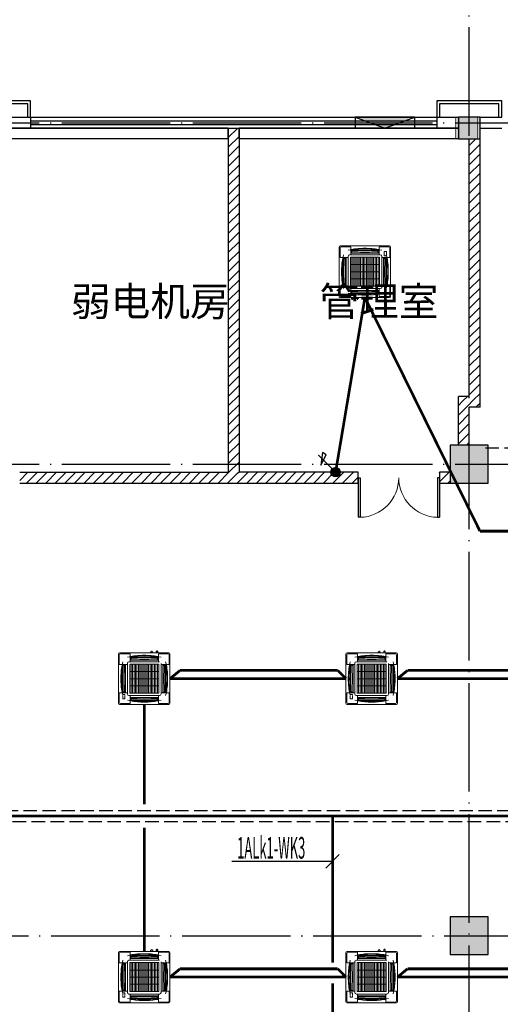
# Model space of a CAD drawing. Extents: x 4029809 to 5183336, y -626890 to -66837.
# Drawn here: x 4293561 to 4302436, y -112328 to -94162 of the extents above; entities that cross this region are included whole.
import ezdxf
from ezdxf.enums import TextEntityAlignment as Align

# ---------------------------------------------------------------- set-up
doc = ezdxf.new("R2010")
doc.units = 0
doc.header["$LTSCALE"] = 1000
doc.header["$MEASUREMENT"] = 0
for name, pattern in [('DASH', [0.35, 0.25, -0.1]), ('DASHDOT', [1, 0.5, -0.25, 0, -0.25]), ('学生综合服务中心$0$CENTER', [2, 1.25, -0.25, 0.25, -0.25]), ('学生综合服务中心$0$DASH', [0.35, 0.25, -0.1]), ('学生综合服务中心$0$DOTE', [2.42, 2, -0.2, 0.02, -0.2])]:
    doc.linetypes.add(name, pattern=pattern)
for name, color, linetype in [('DIM-照明', 3, 'Continuous'), ('EQUIP-照明', 3, 'Continuous'), ('WIRE-消防控制', 30, 'DASH'), ('WIRE-照明', 7, 'Continuous'), ('学生综合服务中心$0$0-建筑边框', 1, '学生综合服务中心$0$CENTER'), ('学生综合服务中心$0$COLU_DIM', 3, 'Continuous'), ('学生综合服务中心$0$COLUMN', 2, 'Continuous'), ('学生综合服务中心$0$CURTWALL', 4, 'Continuous'), ('学生综合服务中心$0$DOTE', 26, 'Continuous'), ('学生综合服务中心$0$PUB_HATCH', 8, 'Continuous'), ('学生综合服务中心$0$PUB_TEXT', 7, 'Continuous'), ('学生综合服务中心$0$WALL', 2, 'Continuous'), ('学生综合服务中心$0$WINDOW', 141, 'Continuous'), ('学生综合服务中心$0$填充', 8, 'Continuous'), ('学生综合服务中心$0$石材', 6, 'Continuous')]:
    doc.layers.add(name, color=color, linetype=linetype)
doc.layers.add('暖通-多联机-室内机', color=3, linetype='Continuous', lineweight=20)
doc.styles.add('_TEL_DIM', font='SIMPLEX', dxfattribs={"width": 0.55, "height": 4, "bigfont": '@GBCBIG'})
doc.styles.add('学生综合服务中心$0$_TCH_DIM', font='SIMPLEX', dxfattribs={"bigfont": 'GBCBIG'})
pattern_1 = [(45, (2429338, -57697.63), (-88.388383, 88.388383), [])]

# ---------------------------------------------------------------- blocks, each defined once
blk = doc.blocks.new('FXFP-KMVC')
at = {"linetype": 'Continuous'}
for p, q in [((-475, 455), (-475, -455)), ((-460, 440), (-460, 264)), ((455, 475), (-455, 475)), ((-440, 460), (-264, 460)), ((-261, 457), (-261, 312)), ((-253, 401), (-253, 350)), ((-246, 408), (-246, 344)), ((-246, 394), (246, 394)), ((-246, 380), (-241, 380)), ((-246, 374), (-241, 374)), ((246, 380), (241, 380)), ((246, 374), (241, 374)), ((246, 408), (246, 344)), ((253, 409), (253, 411)), ((253, 403), (253, 350)), ((261, 457), (261, 312)), ((440, 460), (264, 460)), ((460, 440), (460, 264)), ((475, -455), (475, 455)), ((-457, 261), (-312, 261)), ((-411, 253), (-409, 253)), ((-408, 246), (-344, 246)), ((-403, 253), (-350, 253)), ((-394, -246), (-394, 246)), ((-380, 246), (-380, 241)), ((-374, 246), (-374, 241)), ((-344, 248), (-344, -248)), ((-312, 282), (-312, -282)), ((-312, 230), (-312, 230)), ((-312, 227), (-312, 227)), ((-312, 207), (-312, 207)), ((-312, 204), (-312, 204)), ((-312, 183), (-312, 183)), ((282, 312), (-282, 312)), ((267, 269), (-267, 269)), ((-267, -269), (-267, 269)), ((267, 242), (-267, 242)), ((267, 215), (-267, 215)), ((267, 188), (-267, 188)), ((248, 344), (-248, 344)), ((-131, -269), (-131, 269)), ((0, -269), (0, 269)), ((131, -269), (131, 269)), ((267, -269), (267, 269)), ((312, 282), (312, -282)), ((334, 261), (312, 261)), ((334, 261), (457, 261)), ((344, -248), (344, 248)), ((408, 246), (344, 246)), ((403, 253), (350, 253)), ((374, 246), (374, 241)), ((380, 246), (380, 241)), ((394, 246), (394, -246)), ((409, 253), (411, 253)), ((-312, 180), (-312, 180)), ((267, 161), (-267, 161)), ((267, 134), (-267, 134)), ((267, 108), (-267, 108)), ((267, 81), (-267, 81)), ((267, 54), (-267, 54)), ((267, 27), (-267, 27)), ((267, 0), (-267, 0)), ((267, -27), (-267, -27)), ((267, -54), (-267, -54)), ((267, -81), (-267, -81)), ((267, -108), (-267, -108)), ((267, -134), (-267, -134)), ((267, -161), (-267, -161)), ((-460, -440), (-460, -264)), ((-457, -261), (-312, -261)), ((-411, -253), (-409, -253)), ((-408, -246), (-344, -246)), ((-403, -253), (-350, -253)), ((-380, -246), (-380, -241)), ((-374, -246), (-374, -241)), ((-282, -312), (282, -312)), ((267, -188), (-267, -188)), ((267, -215), (-267, -215)), ((267, -242), (-267, -242)), ((267, -269), (-267, -269)), ((-261, -457), (-261, -312)), ((-253, -403), (-253, -350)), ((-248, -344), (248, -344)), ((-246, -408), (-246, -344)), ((246, -408), (246, -344)), ((253, -403), (253, -350)), ((261, -457), (261, -312)), ((457, -261), (312, -261)), ((408, -246), (344, -246)), ((403, -253), (350, -253)), ((374, -246), (374, -241)), ((380, -246), (380, -241)), ((409, -253), (411, -253)), ((460, -440), (460, -264)), ((455, -475), (-455, -475)), ((-440, -460), (-264, -460)), ((-253, -411), (-253, -409)), ((-246, -374), (-241, -374)), ((-246, -380), (-241, -380)), ((246, -394), (-246, -394)), ((246, -374), (241, -374)), ((246, -380), (241, -380)), ((253, -411), (253, -409)), ((440, -460), (264, -460))]:
    blk.add_line(p, q, dxfattribs=at)
at = {"linetype": 'DASHDOT'}
for p, q in [((-373, 386), (-373, 396)), ((-353, 396), (-373, 396)), ((-373, 376), (-373, 381)), ((-373, 356), (-373, 371)), ((-343, 396), (-348, 396)), ((-323, 396), (-338, 396)), ((-313, 396), (-318, 396)), ((-293, 396), (-308, 396)), ((-293, 386), (-293, 396)), ((-293, 376), (-293, 381)), ((-293, 356), (-293, 371)), ((-353, 356), (-373, 356)), ((-343, 356), (-348, 356)), ((-323, 356), (-338, 356)), ((-313, 356), (-318, 356)), ((-293, 356), (-308, 356))]:
    blk.add_line(p, q, dxfattribs=at)
at = {"color": 3, "linetype": 'Continuous'}
for p, q in [((-241, 366), (-241, 389)), ((-241, 389), (241, 389)), ((-241, 366), (-141, 366)), ((-83, 360), (-129, 366)), ((83, 360), (129, 366)), ((241, 366), (141, 366)), ((241, 366), (241, 389)), ((-389, -241), (-389, 241)), ((-366, 241), (-389, 241)), ((-366, 241), (-366, 141)), ((-71, 360), (71, 360)), ((366, 241), (366, 141)), ((366, 241), (389, 241)), ((389, 241), (389, -241)), ((-360, 83), (-366, 129)), ((-360, -71), (-360, 71)), ((360, 83), (366, 129)), ((360, 71), (360, -71)), ((-360, -83), (-366, -129)), ((-366, -241), (-366, -141)), ((360, -83), (366, -129)), ((366, -241), (366, -141)), ((-366, -241), (-389, -241)), ((-83, -360), (-129, -366)), ((71, -360), (-71, -360)), ((83, -360), (129, -366)), ((366, -241), (389, -241)), ((-241, -366), (-241, -389)), ((-241, -366), (-141, -366)), ((241, -389), (-241, -389)), ((241, -366), (141, -366)), ((241, -366), (241, -389))]:
    blk.add_line(p, q, dxfattribs=at)
for p, q in [((475, -117), (495, -117)), ((495, -159), (475, -159)), ((495, -117), (495, -159)), ((495, -138), (516, -138)), ((475, -222), (508, -222)), ((475, -227), (504, -227)), ((504, -246), (475, -246)), ((508, -251), (475, -251)), ((504, -227), (504, -246)), ((508, -222), (508, -251)), ((508, -237), (519, -237))]:
    blk.add_line(p, q)
at = {"linetype": 'Continuous'}
for centre, radius, start, end in [((-455, 455), 20, 90, 180), ((-440, 440), 20, 90, 180), ((0, -1058), 1486, 90, 102.0785), ((-264, 457), 3, 0, 90), ((0, -1058), 1490, 90, 99.757), ((-252, 410), 0.6, 99.757, 279.757), ((-251, 401), 2, 96.5262, 180), ((0, -1058), 1489, 90, 99.757), ((-81, -1087), 1500, 96.3252, 96.5262), ((0, -4703), 5110, 87.2407, 92.7593), ((0, -1058), 1490, 80.2236, 90), ((0, -1058), 1489, 80.2156, 90), ((0, -1058), 1486, 79.8859, 90), ((0, -1058), 1486, 77.9215, 90), ((81, -1087), 1500, 83.098, 83.6748), ((264, 457), 3, 90, 180), ((440, 440), 20, 0, 90), ((455, 455), 20, 0, 90), ((-457, 264), 3, 180, 270), ((1058, 0), 1490, 170.2236, 180), ((1058, 0), 1489, 170.2156, 180), ((1058, 0), 1486, 167.9215, 180), ((4703, 0), 5110, 177.2407, 182.7593), ((1087, 81), 1500, 173.098, 173.6748), ((-350, 248), 5, 0, 90), ((-282, 282), 30, 90, 180), ((-248, 350), 5, 180, 270), ((248, 350), 5, 270, 0), ((282, 282), 30, 0, 90), ((282, 282), 30, 64.7398, 90), ((350, 248), 5, 90, 180), ((-1058, 0), 1486, 0, 12.0785), ((-1087, 81), 1500, 6.3252, 6.902), ((-4703, 0), 5110, 357.2407, 2.7593), ((-1058, 0), 1489, 0, 9.7844), ((-1058, 0), 1490, 0, 9.7764), ((457, 264), 3, 270, 0), ((1058, 0), 1490, 180, 189.7764), ((1058, 0), 1489, 180, 189.7844), ((1058, 0), 1486, 180, 192.0785), ((-1058, 0), 1486, 347.9215, 0), ((-1058, 0), 1489, 350.2156, 0), ((-1058, 0), 1490, 350.2236, 0), ((-457, -264), 3, 90, 180), ((1087, -81), 1500, 186.3252, 186.902), ((-350, -248), 5, 270, 0), ((-282, -282), 30, 180, 270), ((-248, -350), 5, 90, 180), ((248, -350), 5, 0, 90), ((350, -248), 5, 180, 270), ((-1087, -81), 1500, 353.098, 353.6748), ((457, -264), 3, 0, 90), ((-455, -455), 20, 180, 270), ((-455, -455), 20, 180, 270), ((-440, -440), 20, 180, 270), ((0, 1058), 1486, 257.9215, 270), ((-264, -457), 3, 270, 0), ((-81, 1087), 1500, 263.098, 263.6748), ((0, 1058), 1489, 260.2156, 270), ((0, 1058), 1490, 260.2236, 270), ((0, 4703), 5110, 267.2407, 272.7593), ((0, 1058), 1486, 270, 282.0785), ((0, 1058), 1489, 270, 279.7844), ((0, 1058), 1490, 270, 279.7764), ((81, 1087), 1500, 276.3252, 276.902), ((264, -457), 3, 180, 270), ((440, -440), 20, 270, 0), ((455, -455), 20, 270, 0)]:
    blk.add_arc(centre, radius, start, end, dxfattribs=at)
at = {"color": 3, "linetype": 'Continuous'}
for centre, start, end in [((-141, 266), 83.2738, 90), ((141, 266), 90, 96.7262), ((-71, 460), 263.2738, 270), ((71, 460), 270, 276.7262), ((-266, 141), 180, 186.7262), ((-460, 71), 0, 6.7262), ((460, 71), 173.2738, 180), ((266, 141), 353.2738, 0), ((-266, -141), 173.2738, 180), ((-460, -71), 353.2738, 0), ((460, -71), 180, 186.7262), ((266, -141), 0, 6.7262), ((-71, -460), 90, 96.7262), ((71, -460), 83.2738, 90), ((-141, -266), 270, 276.7262), ((141, -266), 263.2738, 270)]:
    blk.add_arc(centre, 100, start, end, dxfattribs=at)
blk = doc.blocks.new('$equip_U$00000685(PC201606292014)')
blk.add_hatch(color=256).paths.add_polyline_path([(-0.156, 0, 1), (0.156, 0, 1)])
at = {"const_width": 0.0444}
blk.add_lwpolyline([(0, 0), (0.581, 0.581)], dxfattribs=at)
blk.add_lwpolyline([(0.238, 0.498), (0.59, 0.311), (0.659, 0.441)], close=True)
blk.add_circle((0, 0), 0.156)
blk.add_point((0, 0))
at = {"color": 7, "style": '_TEL_DIM', "flags": 1}
for tag in ['A', 'REMARK']:
    blk.add_attdef(tag, text='', height=0.0000182, dxfattribs=at).set_placement((0, 0), align=Align.MIDDLE_CENTER)
at = {"color": 7, "style": '_TEL_DIM'}
blk.add_attdef('$TEXT$', text='', height=0.0000182, dxfattribs=at).set_placement((0, 0), align=Align.MIDDLE_CENTER)
blk = doc.blocks.new('学生综合服务中心$0$z1')
at = {"layer": '学生综合服务中心$0$填充'}
blk.add_hatch(color=256, dxfattribs=at).paths.add_polyline_path([(1872723, -538575), (1872723, -538175), (1872323, -538175), (1872323, -538575)])
at = {"layer": '学生综合服务中心$0$COLU_DIM'}
blk.add_lwpolyline([(1872723, -538575, 10, 10, 0), (1872723, -538175, 10, 10, 0), (1872323, -538175, 10, 10, 0), (1872323, -538575, 10, 10, 0)], format="xyseb", close=True, dxfattribs=at)
blk = doc.blocks.new('学生综合服务中心$0$$DorLib2D$00000002')
for p, q in [((-0.5, 0), (-0.5, 0.4875)), ((-0.475, 0.4875), (-0.5, 0.4875)), ((-0.475, 0), (-0.475, 0.4875)), ((0.475, 0), (0.475, 0.4875)), ((0.475, 0.4875), (0.5, 0.4875)), ((0.5, 0), (0.5, 0.4875)), ((-0.5, 0), (-0.475, 0)), ((0.5, 0), (0.475, 0))]:
    blk.add_line(p, q)
at = {"lineweight": 13}
for centre, start, end in [((-0.4875, 0), 0, 88.53072), ((0.4875, 0), 91.46928, 180)]:
    blk.add_arc(centre, 0.4875, start, end, dxfattribs=at)
blk = doc.blocks.new('学生综合服务中心$0$_FZH')
blk.add_lwpolyline([(-0.5, -0.5), (0.5, -0.5), (0.5, 0.5), (-0.5, 0.5)], close=True)
at = {"layer": '学生综合服务中心$0$PUB_HATCH'}
blk.add_solid([(-0.5, -0.5), (0.5, -0.5), (-0.5, 0.5), (0.5, 0.5)], dxfattribs=at)

msp = doc.modelspace()

# ---------------------------------------------------------------- hatches: boundary and pattern name
at = {"layer": '学生综合服务中心$0$0-建筑边框'}
msp.add_hatch(color=256, dxfattribs=at).paths.add_polyline_path([(4299756.1, -95962.4), (4300306.1, -96162.4), (4300856.1, -95962.4)])
at = {"layer": '学生综合服务中心$0$PUB_HATCH'}
h = msp.add_hatch(dxfattribs=at)
h.set_pattern_fill('普通砖', color=256, scale=50, style=0)
h.set_pattern_definition(pattern_1)
h.paths.add_polyline_path([(4297611.1, -96162.4), (4297411.1, -96162.4), (4297411.1, -102512.4), (4297511.1, -102579.1), (4297611.1, -102512.4)])
h = msp.add_hatch(dxfattribs=at)
h.set_pattern_fill('普通砖', color=256, scale=50, style=0)
h.set_pattern_definition(pattern_1)
h.paths.add_polyline_path([(4302061.1, -96362.4), (4301861.1, -96362.4), (4301861.1, -101112.4), (4302061.1, -101312.4)])
h = msp.add_hatch(dxfattribs=at)
h.set_pattern_fill('普通砖', color=256, scale=50, style=0)
h.set_pattern_definition(pattern_1)
h.paths.add_polyline_path([(4301661.1, -102012.4), (4301861.1, -102012.4), (4301861.1, -101312.4), (4301661.1, -101112.4)])
h = msp.add_hatch(dxfattribs=at)
h.set_pattern_fill('普通砖', color=256, scale=50, style=0)
h.set_pattern_definition(pattern_1)
h.paths.add_polyline_path([(4302061.1, -101312.4), (4301861.1, -101112.4), (4301661.1, -101112.4), (4301861.1, -101312.4)])
h = msp.add_hatch(dxfattribs=at)
h.set_pattern_fill('普通砖', color=256, scale=50, style=0)
h.set_pattern_definition(pattern_1)
h.paths.add_polyline_path([(4293561.1, -102512.4), (4293561.1, -102712.4), (4297511.1, -102712.4), (4297511.1, -102579.1), (4297411.1, -102512.4)])
h = msp.add_hatch(dxfattribs=at)
h.set_pattern_fill('普通砖', color=256, scale=50, style=0)
h.set_pattern_definition(pattern_1)
h.paths.add_polyline_path([(4297511.1, -102712.4), (4299811.1, -102712.4), (4299811.1, -102512.4), (4297611.1, -102512.4), (4297511.1, -102579.1)])
h = msp.add_hatch(dxfattribs=at)
h.set_pattern_fill('普通砖', color=256, scale=50, style=0)
h.set_pattern_definition(pattern_1)
h.paths.add_polyline_path([(4301511.1, -102712.4), (4301511.1, -102512.4), (4301311.1, -102512.4), (4301311.1, -102712.4)])

# ---------------------------------------------------------------- linework, layer by layer
at = {"color": 8, "linetype": '学生综合服务中心$0$DASH'}
msp.add_lwpolyline([(4302161.1, -102062.4), (4318961.1, -102062.4)], dxfattribs=at)
at = {"layer": 'DIM-照明'}
msp.add_line((4299214.4, -109814.8), (4299461.9, -109567.3), dxfattribs=at)
for points in [[(4299051.8, -109691), (4297477.4, -109691)], [(4299338.1, -109691), (4299051.8, -109691)]]:
    msp.add_lwpolyline(points, dxfattribs=at)
at = {"layer": 'WIRE-消防控制', "linetype": 'DASH', "const_width": 50}
for points in [[(4296336.1, -106321.1), (4296523, -106168)], [(4296523, -106168), (4299435.7, -106168)], [(4299435.7, -106168), (4299586.1, -106321.1)], [(4300536.1, -106321.1), (4300723, -106168)], [(4300723, -106168), (4303635.7, -106168)], [(4295861.1, -106796.1), (4295861.1, -108641.7)], [(4295861.1, -109066.7), (4295861.1, -111351.6)], [(4296336.1, -111826.6), (4296523, -111673.5)], [(4296523, -111673.5), (4299435.7, -111673.5)], [(4299435.7, -111673.5), (4299586.1, -111826.6)], [(4300536.1, -111826.6), (4300723, -111673.5)], [(4300723, -111673.5), (4303635.7, -111673.5)]]:
    msp.add_lwpolyline(points, dxfattribs=at)
at = {"layer": 'WIRE-照明', "color": 3, "linetype": 'DASH'}
for p, q in [((4292580.6, -108754.2), (4325731.1, -108754.2)), ((4292380.6, -108954.2), (4364018, -108954.2))]:
    msp.add_line(p, q, dxfattribs=at)
at = {"layer": 'WIRE-照明', "linetype": 'Continuous', "const_width": 50}
for points in [[(4299394.1, -102512.4), (4299936.2, -99287.4)], [(4302060.3, -103598.9), (4299936.2, -99287.4)], [(4303561.1, -103598.9), (4302060.3, -103598.9)], [(4296336.1, -106321.1), (4299586.1, -106321.1)], [(4300536.1, -106321.1), (4303786.1, -106321.1)], [(4299338.1, -108854.2), (4299338.1, -111561)], [(4296336.1, -111826.6), (4299586.1, -111826.6)], [(4300536.1, -111826.6), (4303786.1, -111826.6)], [(4299338.1, -111939.1), (4299338.1, -115445.3)]]:
    msp.add_lwpolyline(points, dxfattribs=at)
at = {"layer": 'WIRE-照明', "color": 1, "linetype": 'Continuous', "const_width": 50}
msp.add_lwpolyline([(4292480.6, -108854.2), (4364018, -108854.2)], dxfattribs=at)
at = {"layer": '学生综合服务中心$0$0-建筑边框'}
msp.add_lwpolyline([(4300856.1, -95962.4), (4299756.1, -95962.4), (4299756.1, -96162.4), (4300856.1, -96162.4)], close=True, dxfattribs=at)
msp.add_lwpolyline([(4299756.1, -95962.4), (4300306.1, -96162.4), (4300856.1, -95962.4), (4299756.1, -95962.4)], dxfattribs=at)
at = {"layer": '学生综合服务中心$0$CURTWALL'}
for p, q in [((4293761.1, -95962.4), (4297511.1, -95962.4)), ((4293761.1, -96029.1), (4297511.1, -96029.1)), ((4293761.1, -96095.8), (4297511.1, -96095.8)), ((4297511.1, -95962.4), (4301261.1, -95962.4)), ((4297511.1, -96029.1), (4301261.1, -96029.1)), ((4297511.1, -96095.8), (4301261.1, -96095.8)), ((4293761.1, -96162.4), (4297511.1, -96162.4)), ((4297511.1, -96162.4), (4301261.1, -96162.4))]:
    msp.add_line(p, q, dxfattribs=at)
at = {"layer": '学生综合服务中心$0$DOTE', "linetype": '学生综合服务中心$0$DOTE'}
for p, q in [((4301861.1, -127762.4), (4301861.1, -89662.4)), ((4260461.1, -96062.4), (4375461.1, -96062.4)), ((4260461.1, -102362.4), (4375461.1, -102362.4)), ((4260261.1, -111062.4), (4375261.1, -111062.4))]:
    msp.add_line(p, q, dxfattribs=at)
at = {"layer": '学生综合服务中心$0$WALL'}
for p, q in [((4293161.1, -95962.4), (4293761.1, -95962.4)), ((4293761.1, -95962.4), (4293761.1, -96162.4)), ((4301261.1, -95962.4), (4301661.1, -95962.4)), ((4301261.1, -95962.4), (4301261.1, -96162.4)), ((4302061.1, -95962.4), (4302461.1, -95962.4)), ((4293161.1, -96162.4), (4293761.1, -96162.4)), ((4297411.1, -96162.4), (4297411.1, -102512.4)), ((4297611.1, -96162.4), (4297611.1, -102512.4)), ((4301261.1, -96162.4), (4301661.1, -96162.4)), ((4302061.1, -96162.4), (4302461.1, -96162.4)), ((4301861.1, -101112.4), (4301861.1, -96362.4)), ((4302061.1, -101312.4), (4302061.1, -96362.4)), ((4301661.1, -102012.4), (4301661.1, -101112.4)), ((4301861.1, -101112.4), (4301661.1, -101112.4)), ((4301861.1, -102012.4), (4301861.1, -101312.4)), ((4302061.1, -101312.4), (4301861.1, -101312.4)), ((4293561.1, -102512.4), (4297411.1, -102512.4)), ((4299811.1, -102512.4), (4297611.1, -102512.4)), ((4299811.1, -102712.4), (4299811.1, -102512.4)), ((4301511.1, -102512.4), (4301311.1, -102512.4)), ((4301311.1, -102512.4), (4301311.1, -102712.4)), ((4293561.1, -102712.4), (4297511.1, -102712.4)), ((4297511.1, -102712.4), (4299811.1, -102712.4)), ((4301311.1, -102712.4), (4301511.1, -102712.4))]:
    msp.add_line(p, q, dxfattribs=at)
at = {"layer": '学生综合服务中心$0$WALL', "color": 41}
for p, q in [((4297411.1, -96162.4), (4293161.1, -96162.4)), ((4297411.1, -96362.4), (4297411.1, -96162.4)), ((4301661.1, -96162.4), (4297611.1, -96162.4)), ((4297611.1, -96362.4), (4297611.1, -96162.4)), ((4297411.1, -96362.4), (4293161.1, -96362.4)), ((4301661.1, -96362.4), (4297611.1, -96362.4))]:
    msp.add_line(p, q, dxfattribs=at)
at = {"layer": '学生综合服务中心$0$石材'}
for points in [[(4293761.1, -95962.4), (4293761.1, -95662.4), (4292561.1, -95662.4), (4292561.1, -95962.4)], [(4293711.1, -95962.4), (4293711.1, -95712.4), (4292611.1, -95712.4), (4292611.1, -95962.4)], [(4302461.1, -95962.4), (4302461.1, -95662.4), (4301261.1, -95662.4), (4301261.1, -95962.4)], [(4302411.1, -95962.4), (4302411.1, -95712.4), (4301311.1, -95712.4), (4301311.1, -95962.4)]]:
    msp.add_lwpolyline(points, dxfattribs=at)

# ---------------------------------------------------------------- block references
at = {"layer": 'EQUIP-照明'}
ref = msp.add_blockref('$equip_U$00000685(PC201606292014)', (4299394.1, -102512.4), dxfattribs=dict(at, xscale=550, yscale=550, zscale=550, rotation=90))
ref.add_attrib('$TEXT$', 'REMARK', dxfattribs={"layer": '0', "color": 7, "height": 0.01, "style": '_TEL_DIM'}).set_placement((4299394.1, -102512.4), align=Align.MIDDLE_CENTER)
at = {"layer": '学生综合服务中心$0$COLUMN'}
for p, xscale, yscale, zscale in [((4301861.1, -96162.4), 400, 400, 400), ((4301861.1, -102362.4), 700, 700, 700), ((4301861.1, -111062.4), 700, 700, 700)]:
    msp.add_blockref('学生综合服务中心$0$_FZH', p, dxfattribs=dict(at, xscale=xscale, yscale=yscale, zscale=zscale))
at = {"layer": '学生综合服务中心$0$WALL', "color": 7}
msp.add_blockref('学生综合服务中心$0$z1', (2429288, 442212.6), dxfattribs=at)
at = {"layer": '学生综合服务中心$0$WINDOW', "xscale": 1500, "yscale": -1500, "zscale": 1500}
msp.add_blockref('学生综合服务中心$0$$DorLib2D$00000002', (4300561.1, -102612.4), dxfattribs=at)
at = {"layer": '暖通-多联机-室内机'}
for p, rotation in [((4299936.1, -98812.4), 270.0099728194332), ((4295861.1, -106321.1), 90), ((4300061.1, -106321.1), 90), ((4295861.1, -111826.6), 90), ((4300061.1, -111826.6), 90)]:
    msp.add_blockref('FXFP-KMVC', p, dxfattribs=dict(at, rotation=rotation))

# ---------------------------------------------------------------- texts
at = {"layer": 'DIM-照明', "color": 7, "style": '_TEL_DIM', "width": 0.44}
msp.add_text('1ALk1-WK3', height=400, dxfattribs=at).set_placement((4297577.3, -109641))
at = {"layer": '学生综合服务中心$0$PUB_TEXT', "style": '学生综合服务中心$0$_TCH_DIM'}
for s, p in [('弱电机房', (4294510.6, -99628.6)), ('管理室', (4299098.7, -99628.6))]:
    msp.add_text(s, height=536.17, dxfattribs=at).set_placement(p)

doc.saveas('drawing.dxf')
